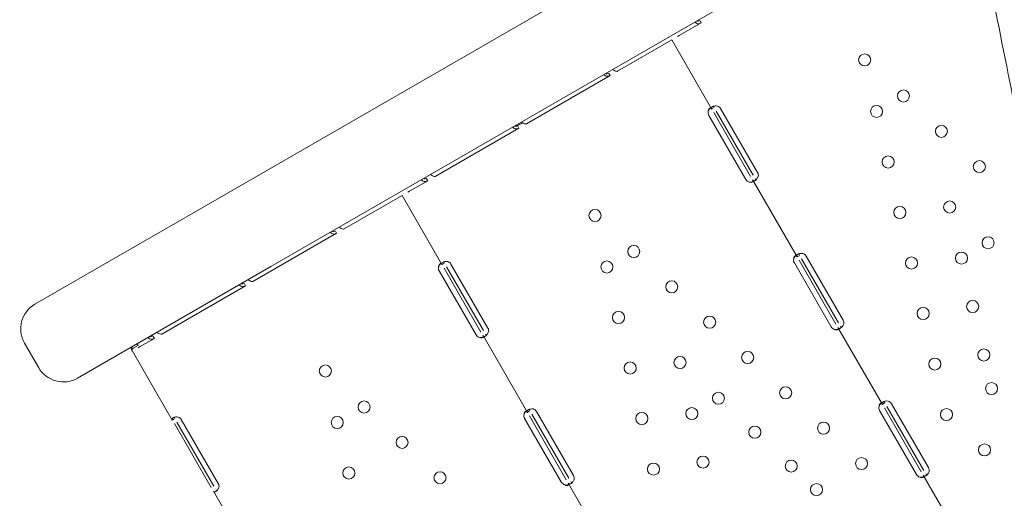
# Model space of a CAD drawing. Units: millimetres. Extents: x 108689 to 159324, y 0 to 99216.
# Drawn here: x 130837 to 131530, y 80210 to 80547 of the extents above; entities that cross this region are included whole.
import ezdxf

# ---------------------------------------------------------------- set-up
doc = ezdxf.new("R2010")
doc.units = ezdxf.units.MM

# ---------------------------------------------------------------- blocks, each defined once
blk = doc.blocks.new('A$C004826A2')
at = {"color": 0, "linetype": 'Continuous', "lineweight": 0}
for p, q in [((40394.14, 87297.36), (40882.1, 87579.09)), ((40913.32, 87527.83), (40424.14, 87245.4)), ((40726.79, 87416.94), (40711.35, 87408.02)), ((40726.79, 87416.94), (40726.01, 87418.3)), ((40706.06, 87404.97), (40667.91, 87382.94)), ((40734.1, 87356.39), (40706.06, 87404.97)), ((40710.13, 87407.32), (40711.35, 87408.02)), ((40662.7, 87379.93), (40603.81, 87345.93)), ((40662.7, 87379.93), (40661.91, 87381.29)), ((40734.1, 87356.39), (40735.47, 87357.19)), ((40763.29, 87309.84), (40737.29, 87354.87)), ((40740.43, 87356.68), (40766.43, 87311.65)), ((40758.13, 87306.86), (40732.13, 87351.89)), ((40761.56, 87308.84), (40735.56, 87353.87)), ((40598.6, 87342.92), (40539.72, 87308.93)), ((40598.6, 87342.92), (40597.81, 87344.29)), ((40598.98, 87345.45), (40598.59, 87346.12)), ((40534.5, 87305.92), (40521.61, 87298.47)), ((40534.5, 87305.92), (40533.71, 87307.28)), ((40794.18, 87252.33), (40763.02, 87306.31)), ((40394.14, 87297.36), (40258.21, 87218.89)), ((40516.42, 87295.48), (40475.62, 87271.92)), ((40544.46, 87246.91), (40516.42, 87295.48)), ((40520.49, 87297.83), (40521.61, 87298.47)), ((40470.4, 87268.91), (40411.52, 87234.91)), ((40470.4, 87268.91), (40469.61, 87270.27)), ((40794.18, 87252.33), (40795.55, 87253.12)), ((40823.29, 87205.91), (40797.29, 87250.95)), ((40800.58, 87252.84), (40826.58, 87207.81)), ((40288.21, 87166.93), (40424.14, 87245.4)), ((40544.46, 87246.91), (40545.83, 87247.7)), ((40571.92, 87199.35), (40545.92, 87244.38)), ((40573.65, 87200.35), (40547.65, 87245.38)), ((40550.79, 87247.2), (40576.79, 87202.16)), ((40818.27, 87203.02), (40792.27, 87248.05)), ((40821.56, 87204.91), (40795.56, 87249.95)), ((40568.49, 87197.37), (40542.49, 87242.4)), ((40406.3, 87231.9), (40347.42, 87197.91)), ((40406.3, 87231.9), (40405.52, 87233.27)), ((40854.18, 87148.41), (40822.93, 87202.53)), ((40342.21, 87194.9), (40331.87, 87188.93)), ((40342.21, 87194.9), (40341.42, 87196.26)), ((40604.54, 87142.84), (40573.38, 87196.82)), ((40260.89, 87174.25), (40250.89, 87191.57)), ((40327.35, 87187.91), (40331.05, 87190.05)), ((40330.85, 87188.34), (40331.87, 87188.93)), ((40325.82, 87187.74), (40325.86, 87187.77)), ((40326.34, 87186.84), (40325.82, 87187.74)), ((40326.4, 87186.65), (40326.21, 87187.29)), ((40354.82, 87137.42), (40326.78, 87185.99)), ((40326.82, 87186.01), (40326.81, 87186.02)), ((40854.18, 87148.41), (40855.55, 87149.2)), ((40883.29, 87101.99), (40857.29, 87147.02)), ((40860.57, 87148.92), (40886.57, 87103.89)), ((40604.54, 87142.84), (40605.91, 87143.63)), ((40631.92, 87095.43), (40605.92, 87140.46)), ((40633.65, 87096.43), (40607.65, 87141.46)), ((40610.94, 87143.36), (40636.94, 87098.32)), ((40878.27, 87099.09), (40852.27, 87144.13)), ((40881.56, 87100.99), (40855.56, 87146.02)), ((40354.82, 87137.42), (40356.19, 87138.21)), ((40382.28, 87089.86), (40356.28, 87134.89)), ((40384.01, 87090.86), (40358.01, 87135.89)), ((40361.15, 87137.71), (40387.15, 87092.67)), ((40628.63, 87093.53), (40602.63, 87138.56)), ((40914.18, 87044.48), (40882.94, 87098.61)), ((40664.54, 87038.92), (40633.29, 87093.04)), ((40414.9, 87033.35), (40383.74, 87087.34))]:
    blk.add_line(p, q, dxfattribs=at)
at = {"color": 0, "linetype": 'Continuous', "lineweight": 0, "extrusion": (0, 0, -1)}
for centre in [(-40841.75, 87390.93), (-40868.98, 87365.55), (-40850.11, 87354.66), (-40895.68, 87340.67), (-40858.3, 87319.09), (-40922.38, 87315.78), (-40652.11, 87281.44), (-40866.5, 87283.52), (-40901.53, 87287.38), (-40928.52, 87262.23), (-40679.34, 87256.06), (-40874.7, 87247.95), (-40909.82, 87251.43), (-40660.47, 87245.17), (-40706.04, 87231.18), (-40882.9, 87212.39), (-40917.68, 87217.32), (-40668.66, 87209.6), (-40732.74, 87206.3), (-40711.89, 87177.89), (-40759.45, 87181.41), (-40891.1, 87176.82), (-40925.54, 87183.22), (-40462.47, 87171.95), (-40676.86, 87174.03), (-40786.15, 87156.53), (-40930.99, 87159.55), (-40738.88, 87152.74), (-40489.7, 87146.57), (-40470.83, 87135.68), (-40685.06, 87138.46), (-40720.18, 87141.94), (-40899.29, 87141.25), (-40764.49, 87128.88), (-40812.85, 87131.65), (-40516.4, 87121.69), (-40926, 87116.37), (-40728.04, 87107.83), (-40693.26, 87102.9), (-40790.09, 87105.02), (-40839.56, 87106.76), (-40479.02, 87100.11), (-40543.1, 87096.81), (-40807.86, 87088.46)]:
    blk.add_circle(centre, 4.25, dxfattribs=at)
for centre, radius, start, end in [((-40735.59, 87353.89), 4, 330, 16.7621), ((-40736.97, 87354.68), 4, 110.17083, 150), ((-40761.59, 87308.86), 4, 283.2379, 330), ((-40762.97, 87309.65), 4, 150, 189.82917), ((-40795.74, 87250.05), 4, 330, 13.40678), ((-40797.11, 87250.84), 4, 106.59322, 150), ((-40545.95, 87244.4), 4, 330, 16.7621), ((-40547.33, 87245.2), 4, 110.17083, 150), ((-40268.21, 87201.57), 20, 330, 60), ((-40573.33, 87200.16), 4, 150, 189.82917), ((-40821.74, 87205.02), 4, 286.59322, 330), ((-40823.11, 87205.81), 4, 150, 193.40678), ((-40571.95, 87199.37), 4, 283.2379, 330), ((-40278.21, 87184.25), 20, 240, 330), ((-40855.73, 87146.13), 4, 330, 13.47729), ((-40857.11, 87146.92), 4, 106.66382, 150), ((-40357.69, 87135.71), 4, 110.17083, 150), ((-40606.1, 87140.56), 4, 330, 13.40678), ((-40607.47, 87141.36), 4, 106.59322, 150), ((-40633.47, 87096.32), 4, 150, 193.40678), ((-40881.73, 87101.09), 4, 286.52271, 330), ((-40883.11, 87101.89), 4, 150, 193.33618), ((-40383.69, 87090.67), 4, 150, 189.82917), ((-40632.1, 87095.53), 4, 286.59322, 330)]:
    blk.add_arc(centre, radius, start, end, dxfattribs=at)
at = {"color": 0, "linetype": 'Continuous', "lineweight": 0}
blk.add_ellipse((40598.51, 87345.18), major_axis=(-4.33, -2.5), ratio=0, start_param=-2.219131, end_param=-1.357717, dxfattribs=at)
at = {"color": 0, "linetype": 'Continuous', "lineweight": 0, "extrusion": (0, 0, -1)}
blk.add_ellipse((40331.33, 87194.04), major_axis=(-2.35, 4.07), ratio=0.672454, start_param=-2.356194, end_param=-1.992916, dxfattribs=at)
at = {"color": 0, "linetype": 'Continuous', "lineweight": 0}
for points, knots in [([(40884.55, 87671.65), (40887.52, 87656.82), (40890.56, 87641.6), (40893.65, 87626.18), (40897.58, 87606.53), (40901.56, 87586.63), (40905.57, 87566.55), (40907.58, 87556.51), (40909.6, 87546.42), (40911.63, 87536.29), (40914.87, 87520.08), (40918.13, 87503.77), (40921.41, 87487.39), (40926.65, 87461.2), (40931.91, 87434.88), (40937.19, 87408.46), (40943.05, 87379.16), (40948.94, 87349.74), (40954.82, 87320.34), (40956.45, 87312.17), (40958.09, 87303.99), (40959.72, 87295.82)], [140.369851, 140.369851, 140.369851, 140.369851, 190.104994, 190.104994, 190.104994, 253.473325, 253.473325, 253.473325, 285.15749, 285.15749, 285.15749, 335.852155, 335.852155, 335.852155, 416.963619, 416.963619, 416.963619, 506.946649, 506.946649, 506.946649, 531.944364, 531.944364, 531.944364, 531.944364]), ([(40722.43, 87417.62), (40722.73, 87417.23), (40723.09, 87416.92), (40723.98, 87416.47), (40724.51, 87416.35), (40725.63, 87416.42), (40726.22, 87416.61), (40726.79, 87416.94)], [0.2789104, 0.2789104, 0.2789104, 0.2789104, 0.5, 0.5, 0.75, 0.75, 1, 1, 1, 1]), ([(40723.71, 87418.36), (40723.97, 87418.25), (40724.28, 87418.2), (40724.98, 87418.29), (40725.38, 87418.43), (40725.79, 87418.67)], [0.5181249, 0.5181249, 0.5181249, 0.5181249, 0.75, 0.75, 1, 1, 1, 1]), ([(40667.91, 87382.94), (40667.77, 87382.86), (40667.52, 87382.84), (40666.84, 87382.96), (40666.42, 87383.1), (40665.49, 87383.54), (40664.99, 87383.82), (40664.48, 87384.16)], [0, 0, 0, 0, 0.25, 0.25, 0.5, 0.5, 0.7409866, 0.7409866, 0.7409866, 0.7409866]), ([(40658.34, 87380.62), (40658.63, 87380.23), (40658.99, 87379.91), (40659.88, 87379.46), (40660.41, 87379.35), (40661.54, 87379.42), (40662.12, 87379.6), (40662.7, 87379.93)], [0.2789104, 0.2789104, 0.2789104, 0.2789104, 0.5, 0.5, 0.75, 0.75, 1, 1, 1, 1]), ([(40659.62, 87381.36), (40659.87, 87381.24), (40660.18, 87381.2), (40660.88, 87381.28), (40661.28, 87381.42), (40661.7, 87381.66)], [0.5181249, 0.5181249, 0.5181249, 0.5181249, 0.75, 0.75, 1, 1, 1, 1]), ([(40734.28, 87356.09), (40734.05, 87356.48), (40733.85, 87356.75), (40733.51, 87356.97), (40733.4, 87357.01), (40733.22, 87357.03), (40733.16, 87357.02), (40733.06, 87357), (40733.03, 87357), (40732.97, 87356.97), (40732.93, 87356.96), (40732.77, 87356.89), (40732.64, 87356.8), (40732.47, 87356.64), (40732.41, 87356.58), (40732.33, 87356.48), (40732.3, 87356.44), (40732.26, 87356.39), (40732.25, 87356.37), (40732.23, 87356.34), (40732.22, 87356.33), (40732.21, 87356.31), (40732.21, 87356.31), (40732.2, 87356.3), (40732.2, 87356.3), (40732.2, 87356.29), (40732.2, 87356.29), (40732.12, 87356.17), (40732.05, 87356.01), (40731.91, 87355.6), (40731.84, 87355.34), (40731.76, 87355.04)], [0, 0, 0, 0, 0.25, 0.25, 0.375, 0.375, 0.4375, 0.4375, 0.46875, 0.46875, 0.5, 0.5, 0.625, 0.625, 0.6875, 0.6875, 0.71875, 0.71875, 0.734375, 0.734375, 0.742188, 0.742188, 0.746094, 0.746094, 0.748047, 0.748047, 0.75, 0.75, 0.875, 0.875, 1, 1, 1, 1]), ([(40733.21, 87357.02), (40733.19, 87357.01), (40733.17, 87356.99), (40733.1, 87356.92), (40733.02, 87356.85), (40732.93, 87356.75), (40732.88, 87356.71), (40732.86, 87356.68), (40732.85, 87356.67), (40732.84, 87356.67), (40732.84, 87356.66), (40732.69, 87356.5), (40732.52, 87356.29), (40732.17, 87355.75), (40731.97, 87355.42), (40731.76, 87355.04)], [0.6756496, 0.6756496, 0.6756496, 0.6756496, 0.6875, 0.6875, 0.71875, 0.734375, 0.7421875, 0.7460937, 0.7480469, 0.7480469, 0.75, 0.75, 0.875, 0.875, 1, 1, 1, 1]), ([(40738.35, 87358.44), (40737.72, 87358.58), (40737.09, 87358.6), (40736.19, 87358.5), (40735.9, 87358.44), (40735.49, 87358.32), (40735.35, 87358.28), (40735.16, 87358.2), (40735.1, 87358.18), (40735.01, 87358.14), (40734.98, 87358.13), (40734.93, 87358.11), (40734.92, 87358.1), (40734.89, 87358.09), (40734.87, 87358.08), (40734.43, 87357.87), (40734.14, 87357.61), (40733.87, 87357.05), (40733.9, 87356.74), (40734.1, 87356.39)], [0, 0, 0, 0, 0.25, 0.25, 0.375, 0.375, 0.4375, 0.4375, 0.46875, 0.46875, 0.484375, 0.484375, 0.492188, 0.492188, 0.5, 0.5, 0.75, 0.75, 1, 1, 1, 1]), ([(40735.62, 87358.36), (40735.61, 87358.32), (40735.6, 87358.29), (40735.56, 87358.02), (40735.64, 87357.74), (40735.83, 87357.39)], [0.7090752, 0.7090752, 0.7090752, 0.7090752, 0.75, 0.75, 1, 1, 1, 1]), ([(40603.81, 87345.93), (40603.67, 87345.85), (40603.42, 87345.83), (40602.74, 87345.96), (40602.32, 87346.1), (40601.4, 87346.53), (40600.9, 87346.81), (40600.38, 87347.16)], [0, 0, 0, 0, 0.25, 0.25, 0.5, 0.5, 0.7409866, 0.7409866, 0.7409866, 0.7409866]), ([(40594.24, 87343.61), (40594.53, 87343.22), (40594.9, 87342.91), (40595.78, 87342.45), (40596.32, 87342.34), (40597.44, 87342.41), (40598.02, 87342.59), (40598.6, 87342.92)], [0.2789104, 0.2789104, 0.2789104, 0.2789104, 0.5, 0.5, 0.75, 0.75, 1, 1, 1, 1]), ([(40595.52, 87344.35), (40595.78, 87344.23), (40596.08, 87344.19), (40596.78, 87344.28), (40597.18, 87344.42), (40597.6, 87344.66)], [0.5181249, 0.5181249, 0.5181249, 0.5181249, 0.75, 0.75, 1, 1, 1, 1]), ([(40530.14, 87306.6), (40530.43, 87306.21), (40530.8, 87305.9), (40531.68, 87305.45), (40532.22, 87305.33), (40533.34, 87305.4), (40533.93, 87305.59), (40534.5, 87305.92)], [0.2789104, 0.2789104, 0.2789104, 0.2789104, 0.5, 0.5, 0.75, 0.75, 1, 1, 1, 1]), ([(40531.42, 87307.34), (40531.68, 87307.23), (40531.99, 87307.18), (40532.69, 87307.27), (40533.09, 87307.41), (40533.5, 87307.65)], [0.5181249, 0.5181249, 0.5181249, 0.5181249, 0.75, 0.75, 1, 1, 1, 1]), ([(40539.72, 87308.93), (40539.57, 87308.85), (40539.32, 87308.83), (40538.65, 87308.95), (40538.23, 87309.09), (40537.3, 87309.52), (40536.8, 87309.81), (40536.28, 87310.15)], [0, 0, 0, 0, 0.25, 0.25, 0.5, 0.5, 0.7409866, 0.7409866, 0.7409866, 0.7409866]), ([(40760.68, 87304.96), (40761.14, 87304.78), (40761.58, 87304.7), (40762.34, 87304.73), (40762.66, 87304.83), (40763.01, 87305.08), (40763.09, 87305.18), (40763.17, 87305.33), (40763.19, 87305.39), (40763.21, 87305.48), (40763.21, 87305.51), (40763.21, 87305.55), (40763.21, 87305.57), (40763.21, 87305.59), (40763.21, 87305.6), (40763.21, 87305.61), (40763.21, 87305.62), (40763.21, 87305.62), (40763.21, 87305.62), (40763.21, 87305.63), (40763.21, 87305.63), (40763.21, 87305.73), (40763.18, 87305.86), (40763.06, 87306.19), (40762.97, 87306.39), (40762.84, 87306.62)], [0, 0, 0, 0, 0.25, 0.25, 0.5, 0.5, 0.625, 0.625, 0.6875, 0.6875, 0.71875, 0.71875, 0.734375, 0.734375, 0.742188, 0.742188, 0.746094, 0.746094, 0.748047, 0.748047, 0.75, 0.75, 0.875, 0.875, 1, 1, 1, 1]), ([(40763.02, 87306.31), (40763.22, 87305.97), (40763.45, 87305.77), (40763.89, 87305.71), (40764.06, 87305.74), (40764.33, 87305.84), (40764.43, 87305.88), (40764.58, 87305.96), (40764.63, 87305.99), (40764.71, 87306.04), (40764.74, 87306.06), (40764.78, 87306.08), (40764.79, 87306.09), (40764.81, 87306.11), (40764.82, 87306.11), (40764.83, 87306.12), (40764.84, 87306.13), (40765.22, 87306.39), (40765.61, 87306.77), (40766.33, 87307.74), (40766.65, 87308.31), (40766.91, 87308.97)], [0, 0, 0, 0, 0.25, 0.25, 0.375, 0.375, 0.4375, 0.4375, 0.46875, 0.46875, 0.484375, 0.484375, 0.492188, 0.492188, 0.496094, 0.496094, 0.5, 0.5, 0.75, 0.75, 1, 1, 1, 1]), ([(40764.75, 87307.31), (40764.95, 87306.97), (40765.14, 87306.74), (40765.38, 87306.65), (40765.41, 87306.64), (40765.44, 87306.63)], [0, 0, 0, 0, 0.25, 0.25, 0.2834471, 0.2834471, 0.2834471, 0.2834471]), ([(40760.68, 87304.96), (40761.34, 87304.9), (40762, 87304.94), (40762.77, 87305.12), (40762.95, 87305.17), (40763.11, 87305.23)], [0, 0, 0, 0, 0.25, 0.25, 0.3256558, 0.3256558, 0.3256558, 0.3256558]), ([(40475.62, 87271.92), (40475.47, 87271.84), (40475.22, 87271.82), (40474.55, 87271.94), (40474.13, 87272.08), (40473.2, 87272.51), (40472.7, 87272.8), (40472.19, 87273.14)], [0, 0, 0, 0, 0.25, 0.25, 0.5, 0.5, 0.7409866, 0.7409866, 0.7409866, 0.7409866]), ([(40466.04, 87269.6), (40466.34, 87269.21), (40466.7, 87268.89), (40467.59, 87268.44), (40468.12, 87268.33), (40469.24, 87268.4), (40469.83, 87268.58), (40470.4, 87268.91)], [0.2789104, 0.2789104, 0.2789104, 0.2789104, 0.5, 0.5, 0.75, 0.75, 1, 1, 1, 1]), ([(40467.32, 87270.34), (40467.58, 87270.22), (40467.89, 87270.18), (40468.59, 87270.26), (40468.99, 87270.4), (40469.4, 87270.64)], [0.5181249, 0.5181249, 0.5181249, 0.5181249, 0.75, 0.75, 1, 1, 1, 1]), ([(40794.18, 87252.33), (40793.98, 87252.69), (40793.78, 87252.94), (40793.46, 87253.11), (40793.35, 87253.14), (40793.18, 87253.13), (40793.12, 87253.12), (40793, 87253.08), (40792.94, 87253.05), (40792.75, 87252.94), (40792.63, 87252.84), (40792.46, 87252.66), (40792.41, 87252.59), (40792.33, 87252.48), (40792.31, 87252.45), (40792.27, 87252.39), (40792.26, 87252.37), (40792.24, 87252.34), (40792.24, 87252.33), (40792.23, 87252.31), (40792.22, 87252.31), (40792.22, 87252.3), (40792.22, 87252.3), (40792.22, 87252.29), (40792.21, 87252.29), (40792.15, 87252.16), (40792.08, 87251.99), (40791.96, 87251.55), (40791.9, 87251.29), (40791.85, 87250.98)], [0, 0, 0, 0, 0.25, 0.25, 0.375, 0.375, 0.4375, 0.4375, 0.5, 0.5, 0.625, 0.625, 0.6875, 0.6875, 0.71875, 0.71875, 0.734375, 0.734375, 0.742188, 0.742188, 0.746094, 0.746094, 0.748047, 0.748047, 0.75, 0.75, 0.875, 0.875, 1, 1, 1, 1]), ([(40793.31, 87253.13), (40793.25, 87253.08), (40793.19, 87253.03), (40793.09, 87252.92), (40793.01, 87252.84), (40792.92, 87252.74), (40792.88, 87252.69), (40792.86, 87252.67), (40792.85, 87252.66), (40792.84, 87252.65), (40792.84, 87252.65), (40792.69, 87252.48), (40792.54, 87252.25), (40792.21, 87251.7), (40792.03, 87251.36), (40791.85, 87250.98)], [0.6532396, 0.6532396, 0.6532396, 0.6532396, 0.6875, 0.6875, 0.71875, 0.734375, 0.7421875, 0.7460938, 0.7480469, 0.7480469, 0.75, 0.75, 0.875, 0.875, 1, 1, 1, 1]), ([(40798.26, 87254.68), (40797.6, 87254.78), (40796.95, 87254.77), (40796.05, 87254.61), (40795.76, 87254.53), (40795.36, 87254.39), (40795.23, 87254.34), (40795.04, 87254.25), (40794.98, 87254.22), (40794.89, 87254.18), (40794.86, 87254.16), (40794.82, 87254.14), (40794.81, 87254.13), (40794.79, 87254.12), (40794.78, 87254.12), (40794.77, 87254.11), (40794.76, 87254.1), (40794.36, 87253.87), (40794.11, 87253.61), (40793.92, 87253.02), (40793.98, 87252.69), (40794.18, 87252.33)], [0, 0, 0, 0, 0.25, 0.25, 0.375, 0.375, 0.4375, 0.4375, 0.46875, 0.46875, 0.484375, 0.484375, 0.492188, 0.492188, 0.496094, 0.496094, 0.5, 0.5, 0.75, 0.75, 1, 1, 1, 1]), ([(40795.68, 87254.5), (40795.65, 87254.42), (40795.62, 87254.33), (40795.61, 87253.99), (40795.71, 87253.69), (40795.92, 87253.33)], [0.6532688, 0.6532688, 0.6532688, 0.6532688, 0.75, 0.75, 1, 1, 1, 1]), ([(40544.64, 87246.6), (40544.41, 87246.99), (40544.2, 87247.26), (40543.87, 87247.48), (40543.76, 87247.53), (40543.58, 87247.54), (40543.52, 87247.53), (40543.42, 87247.51), (40543.39, 87247.51), (40543.33, 87247.49), (40543.29, 87247.47), (40543.13, 87247.4), (40543, 87247.31), (40542.83, 87247.15), (40542.77, 87247.09), (40542.69, 87246.99), (40542.66, 87246.95), (40542.62, 87246.9), (40542.61, 87246.88), (40542.59, 87246.85), (40542.58, 87246.84), (40542.57, 87246.83), (40542.57, 87246.82), (40542.56, 87246.81), (40542.56, 87246.81), (40542.56, 87246.81), (40542.56, 87246.8), (40542.48, 87246.69), (40542.41, 87246.52), (40542.27, 87246.11), (40542.19, 87245.85), (40542.12, 87245.56)], [0, 0, 0, 0, 0.25, 0.25, 0.375, 0.375, 0.4375, 0.4375, 0.46875, 0.46875, 0.5, 0.5, 0.625, 0.625, 0.6875, 0.6875, 0.71875, 0.71875, 0.734375, 0.734375, 0.742188, 0.742188, 0.746094, 0.746094, 0.748047, 0.748047, 0.75, 0.75, 0.875, 0.875, 1, 1, 1, 1]), ([(40543.57, 87247.53), (40543.55, 87247.52), (40543.53, 87247.5), (40543.46, 87247.43), (40543.38, 87247.36), (40543.29, 87247.26), (40543.24, 87247.22), (40543.22, 87247.19), (40543.21, 87247.18), (40543.2, 87247.18), (40543.2, 87247.17), (40543.05, 87247.01), (40542.88, 87246.8), (40542.53, 87246.26), (40542.33, 87245.93), (40542.12, 87245.56)], [0.6756496, 0.6756496, 0.6756496, 0.6756496, 0.6875, 0.6875, 0.71875, 0.734375, 0.7421875, 0.7460938, 0.7480469, 0.7480469, 0.75, 0.75, 0.875, 0.875, 1, 1, 1, 1]), ([(40548.71, 87248.95), (40548.08, 87249.09), (40547.45, 87249.11), (40546.55, 87249.01), (40546.26, 87248.95), (40545.85, 87248.83), (40545.71, 87248.79), (40545.52, 87248.71), (40545.46, 87248.69), (40545.37, 87248.65), (40545.34, 87248.64), (40545.29, 87248.62), (40545.28, 87248.61), (40545.25, 87248.6), (40545.23, 87248.59), (40544.79, 87248.38), (40544.5, 87248.13), (40544.23, 87247.56), (40544.26, 87247.25), (40544.46, 87246.91)], [0, 0, 0, 0, 0.25, 0.25, 0.375, 0.375, 0.4375, 0.4375, 0.46875, 0.46875, 0.484375, 0.484375, 0.492188, 0.492188, 0.5, 0.5, 0.75, 0.75, 1, 1, 1, 1]), ([(40545.98, 87248.87), (40545.97, 87248.83), (40545.96, 87248.8), (40545.92, 87248.53), (40546, 87248.25), (40546.19, 87247.91)], [0.7090752, 0.7090752, 0.7090752, 0.7090752, 0.75, 0.75, 1, 1, 1, 1]), ([(40401.94, 87232.59), (40402.24, 87232.2), (40402.6, 87231.89), (40403.49, 87231.43), (40404.02, 87231.32), (40405.14, 87231.39), (40405.73, 87231.57), (40406.3, 87231.9)], [0.2789104, 0.2789104, 0.2789104, 0.2789104, 0.5, 0.5, 0.75, 0.75, 1, 1, 1, 1]), ([(40403.22, 87233.33), (40403.48, 87233.21), (40403.79, 87233.17), (40404.49, 87233.25), (40404.89, 87233.4), (40405.3, 87233.63)], [0.5181249, 0.5181249, 0.5181249, 0.5181249, 0.75, 0.75, 1, 1, 1, 1]), ([(40411.52, 87234.91), (40411.38, 87234.83), (40411.12, 87234.81), (40410.45, 87234.93), (40410.03, 87235.08), (40409.1, 87235.51), (40408.6, 87235.79), (40408.09, 87236.14)], [0, 0, 0, 0, 0.25, 0.25, 0.5, 0.5, 0.7409866, 0.7409866, 0.7409866, 0.7409866]), ([(40820.6, 87201.18), (40821.06, 87200.97), (40821.5, 87200.86), (40822.09, 87200.84), (40822.27, 87200.86), (40822.52, 87200.91), (40822.6, 87200.93), (40822.74, 87200.99), (40822.81, 87201.02), (40823, 87201.13), (40823.09, 87201.21), (40823.18, 87201.35), (40823.21, 87201.4), (40823.23, 87201.48), (40823.24, 87201.51), (40823.25, 87201.55), (40823.25, 87201.56), (40823.25, 87201.59), (40823.25, 87201.59), (40823.25, 87201.6), (40823.25, 87201.61), (40823.25, 87201.61), (40823.25, 87201.62), (40823.25, 87201.62), (40823.25, 87201.62), (40823.25, 87201.71), (40823.23, 87201.83), (40823.13, 87202.14), (40823.05, 87202.32), (40822.93, 87202.53)], [0, 0, 0, 0, 0.25, 0.25, 0.375, 0.375, 0.4375, 0.4375, 0.5, 0.5, 0.625, 0.625, 0.6875, 0.6875, 0.71875, 0.71875, 0.734375, 0.734375, 0.742188, 0.742188, 0.746094, 0.746094, 0.748047, 0.748047, 0.75, 0.75, 0.875, 0.875, 1, 1, 1, 1]), ([(40822.93, 87202.53), (40823.14, 87202.17), (40823.37, 87201.94), (40823.81, 87201.84), (40823.97, 87201.84), (40824.24, 87201.91), (40824.34, 87201.94), (40824.49, 87202), (40824.54, 87202.03), (40824.62, 87202.07), (40824.64, 87202.08), (40824.68, 87202.1), (40824.7, 87202.11), (40824.72, 87202.12), (40824.72, 87202.12), (40824.74, 87202.13), (40824.74, 87202.14), (40825.14, 87202.37), (40825.55, 87202.72), (40826.33, 87203.65), (40826.7, 87204.23), (40827, 87204.88)], [0, 0, 0, 0, 0.25, 0.25, 0.375, 0.375, 0.4375, 0.4375, 0.46875, 0.46875, 0.484375, 0.484375, 0.492188, 0.492188, 0.496094, 0.496094, 0.5, 0.5, 0.75, 0.75, 1, 1, 1, 1]), ([(40824.67, 87203.53), (40824.87, 87203.17), (40825.07, 87202.93), (40825.36, 87202.77), (40825.44, 87202.74), (40825.52, 87202.73)], [0, 0, 0, 0, 0.25, 0.25, 0.3385106, 0.3385106, 0.3385106, 0.3385106]), ([(40337.85, 87195.58), (40338.14, 87195.19), (40338.5, 87194.88), (40339.39, 87194.42), (40339.92, 87194.31), (40341.05, 87194.38), (40341.63, 87194.56), (40342.21, 87194.9)], [0.2789104, 0.2789104, 0.2789104, 0.2789104, 0.5, 0.5, 0.75, 0.75, 1, 1, 1, 1]), ([(40339.13, 87196.32), (40339.39, 87196.2), (40339.69, 87196.16), (40340.39, 87196.25), (40340.79, 87196.39), (40341.21, 87196.63)], [0.5181249, 0.5181249, 0.5181249, 0.5181249, 0.75, 0.75, 1, 1, 1, 1]), ([(40347.42, 87197.91), (40347.28, 87197.82), (40347.03, 87197.81), (40346.35, 87197.93), (40345.93, 87198.07), (40345.01, 87198.5), (40344.5, 87198.79), (40343.99, 87199.13)], [0, 0, 0, 0, 0.25, 0.25, 0.5, 0.5, 0.7409866, 0.7409866, 0.7409866, 0.7409866]), ([(40571.04, 87195.47), (40571.5, 87195.29), (40571.94, 87195.21), (40572.7, 87195.24), (40573.02, 87195.34), (40573.37, 87195.59), (40573.45, 87195.69), (40573.53, 87195.84), (40573.55, 87195.9), (40573.57, 87195.99), (40573.57, 87196.02), (40573.57, 87196.06), (40573.57, 87196.08), (40573.57, 87196.1), (40573.57, 87196.11), (40573.57, 87196.12), (40573.57, 87196.13), (40573.57, 87196.13), (40573.57, 87196.13), (40573.57, 87196.14), (40573.57, 87196.14), (40573.57, 87196.24), (40573.54, 87196.37), (40573.42, 87196.7), (40573.33, 87196.9), (40573.2, 87197.13)], [0, 0, 0, 0, 0.25, 0.25, 0.5, 0.5, 0.625, 0.625, 0.6875, 0.6875, 0.71875, 0.71875, 0.734375, 0.734375, 0.742188, 0.742188, 0.746094, 0.746094, 0.748047, 0.748047, 0.75, 0.75, 0.875, 0.875, 1, 1, 1, 1]), ([(40571.04, 87195.47), (40571.7, 87195.41), (40572.36, 87195.46), (40573.13, 87195.63), (40573.3, 87195.68), (40573.47, 87195.74)], [0, 0, 0, 0, 0.25, 0.25, 0.3256558, 0.3256558, 0.3256558, 0.3256558]), ([(40573.38, 87196.82), (40573.58, 87196.48), (40573.81, 87196.28), (40574.25, 87196.22), (40574.42, 87196.25), (40574.69, 87196.35), (40574.79, 87196.39), (40574.94, 87196.47), (40574.99, 87196.5), (40575.07, 87196.55), (40575.1, 87196.57), (40575.14, 87196.59), (40575.15, 87196.6), (40575.17, 87196.62), (40575.18, 87196.62), (40575.19, 87196.63), (40575.2, 87196.64), (40575.58, 87196.9), (40575.97, 87197.28), (40576.69, 87198.25), (40577.01, 87198.82), (40577.27, 87199.48)], [0, 0, 0, 0, 0.25, 0.25, 0.375, 0.375, 0.4375, 0.4375, 0.46875, 0.46875, 0.484375, 0.484375, 0.492188, 0.492188, 0.496094, 0.496094, 0.5, 0.5, 0.75, 0.75, 1, 1, 1, 1]), ([(40575.11, 87197.82), (40575.31, 87197.48), (40575.5, 87197.26), (40575.74, 87197.16), (40575.77, 87197.15), (40575.8, 87197.14)], [0, 0, 0, 0, 0.25, 0.25, 0.2834471, 0.2834471, 0.2834471, 0.2834471]), ([(40820.6, 87201.18), (40821.25, 87201.08), (40821.9, 87201.09), (40822.74, 87201.24), (40822.97, 87201.3), (40823.19, 87201.37)], [0, 0, 0, 0, 0.25, 0.25, 0.3487472, 0.3487472, 0.3487472, 0.3487472]), ([(40325.99, 87188.02), (40326.05, 87188.15), (40326.11, 87188.29), (40326.21, 87188.49), (40326.25, 87188.55), (40326.31, 87188.65), (40326.33, 87188.68), (40326.37, 87188.72), (40326.38, 87188.73), (40326.4, 87188.76), (40326.42, 87188.78), (40326.59, 87188.97), (40326.86, 87189.2), (40327.26, 87189.47)], [0, 0, 0, 0, 0.25, 0.25, 0.375, 0.375, 0.4375, 0.4375, 0.46875, 0.46875, 0.5, 0.5, 0.9295719, 0.9295719, 0.9295719, 0.9295719]), ([(40326.54, 87186.17), (40326.47, 87186.28), (40326.43, 87186.44), (40326.4, 87186.67), (40326.41, 87186.75), (40326.42, 87186.85), (40326.43, 87186.89), (40326.44, 87186.94), (40326.45, 87186.96), (40326.46, 87186.99), (40326.46, 87187.01), (40326.58, 87187.26), (40326.87, 87187.56), (40327.35, 87187.91)], [0, 0, 0, 0, 0.25, 0.25, 0.375, 0.375, 0.4375, 0.4375, 0.46875, 0.46875, 0.5, 0.5, 1, 1, 1, 1]), ([(40326.42, 87186.53), (40326.41, 87186.6), (40326.4, 87186.62), (40326.4, 87186.64), (40326.4, 87186.64), (40326.4, 87186.65)], [0, 0, 0, 0, 0.70005, 0.70005, 1.299649, 1.299649, 1.299649, 1.299649]), ([(40854.19, 87148.4), (40853.98, 87148.76), (40853.78, 87149.01), (40853.46, 87149.19), (40853.35, 87149.22), (40853.18, 87149.21), (40853.12, 87149.2), (40853, 87149.16), (40852.94, 87149.13), (40852.75, 87149.02), (40852.63, 87148.92), (40852.46, 87148.74), (40852.41, 87148.67), (40852.33, 87148.56), (40852.31, 87148.52), (40852.27, 87148.47), (40852.26, 87148.45), (40852.24, 87148.42), (40852.24, 87148.41), (40852.23, 87148.39), (40852.22, 87148.38), (40852.22, 87148.38), (40852.22, 87148.37), (40852.22, 87148.37), (40852.21, 87148.37), (40852.15, 87148.24), (40852.08, 87148.07), (40851.96, 87147.63), (40851.9, 87147.37), (40851.84, 87147.06)], [0, 0, 0, 0, 0.25, 0.25, 0.375, 0.375, 0.4375, 0.4375, 0.5, 0.5, 0.625, 0.625, 0.6875, 0.6875, 0.71875, 0.71875, 0.734375, 0.734375, 0.742188, 0.742188, 0.746094, 0.746094, 0.748047, 0.748047, 0.75, 0.75, 0.875, 0.875, 1, 1, 1, 1]), ([(40853.31, 87149.21), (40853.25, 87149.16), (40853.19, 87149.1), (40853.09, 87149), (40853.01, 87148.92), (40852.92, 87148.82), (40852.88, 87148.77), (40852.86, 87148.75), (40852.85, 87148.74), (40852.84, 87148.73), (40852.84, 87148.73), (40852.69, 87148.56), (40852.54, 87148.33), (40852.21, 87147.78), (40852.03, 87147.44), (40851.84, 87147.06)], [0.6536847, 0.6536847, 0.6536847, 0.6536847, 0.6875, 0.6875, 0.71875, 0.734375, 0.7421875, 0.7460938, 0.7480469, 0.7480469, 0.75, 0.75, 0.875, 0.875, 1, 1, 1, 1]), ([(40858.26, 87150.75), (40857.6, 87150.86), (40856.95, 87150.84), (40856.05, 87150.68), (40855.76, 87150.61), (40855.36, 87150.47), (40855.23, 87150.41), (40855.04, 87150.33), (40854.98, 87150.3), (40854.9, 87150.26), (40854.87, 87150.24), (40854.82, 87150.22), (40854.81, 87150.21), (40854.79, 87150.2), (40854.78, 87150.19), (40854.77, 87150.19), (40854.76, 87150.18), (40854.36, 87149.95), (40854.11, 87149.69), (40853.92, 87149.1), (40853.98, 87148.77), (40854.18, 87148.41)], [0, 0, 0, 0, 0.25, 0.25, 0.375, 0.375, 0.4375, 0.4375, 0.46875, 0.46875, 0.484375, 0.484375, 0.492188, 0.492188, 0.496094, 0.496094, 0.5, 0.5, 0.75, 0.75, 1, 1, 1, 1]), ([(40855.68, 87150.58), (40855.64, 87150.5), (40855.62, 87150.41), (40855.61, 87150.07), (40855.71, 87149.77), (40855.92, 87149.41)], [0.6544312, 0.6544312, 0.6544312, 0.6544312, 0.75, 0.75, 1, 1, 1, 1]), ([(40359.07, 87139.46), (40358.44, 87139.6), (40357.81, 87139.63), (40356.91, 87139.52), (40356.62, 87139.46), (40356.21, 87139.34), (40356.07, 87139.3), (40355.88, 87139.23), (40355.82, 87139.2), (40355.73, 87139.16), (40355.7, 87139.15), (40355.65, 87139.13), (40355.64, 87139.12), (40355.61, 87139.11), (40355.59, 87139.1), (40355.15, 87138.89), (40354.85, 87138.64), (40354.59, 87138.07), (40354.62, 87137.76), (40354.82, 87137.42)], [0, 0, 0, 0, 0.25, 0.25, 0.375, 0.375, 0.4375, 0.4375, 0.46875, 0.46875, 0.484375, 0.484375, 0.492188, 0.492188, 0.5, 0.5, 0.75, 0.75, 1, 1, 1, 1]), ([(40356.34, 87139.38), (40356.33, 87139.35), (40356.32, 87139.31), (40356.28, 87139.04), (40356.36, 87138.76), (40356.55, 87138.42)], [0.7090752, 0.7090752, 0.7090752, 0.7090752, 0.75, 0.75, 1, 1, 1, 1]), ([(40604.54, 87142.84), (40604.34, 87143.2), (40604.14, 87143.45), (40603.82, 87143.62), (40603.71, 87143.65), (40603.54, 87143.64), (40603.48, 87143.63), (40603.36, 87143.59), (40603.3, 87143.56), (40603.11, 87143.45), (40602.99, 87143.36), (40602.82, 87143.17), (40602.77, 87143.1), (40602.69, 87142.99), (40602.67, 87142.96), (40602.63, 87142.9), (40602.62, 87142.88), (40602.6, 87142.85), (40602.6, 87142.84), (40602.59, 87142.82), (40602.58, 87142.82), (40602.58, 87142.81), (40602.58, 87142.81), (40602.58, 87142.8), (40602.57, 87142.8), (40602.51, 87142.67), (40602.44, 87142.5), (40602.32, 87142.07), (40602.26, 87141.8), (40602.21, 87141.49)], [0, 0, 0, 0, 0.25, 0.25, 0.375, 0.375, 0.4375, 0.4375, 0.5, 0.5, 0.625, 0.625, 0.6875, 0.6875, 0.71875, 0.71875, 0.734375, 0.734375, 0.742188, 0.742188, 0.746094, 0.746094, 0.748047, 0.748047, 0.75, 0.75, 0.875, 0.875, 1, 1, 1, 1]), ([(40603.67, 87143.64), (40603.61, 87143.59), (40603.55, 87143.54), (40603.44, 87143.43), (40603.37, 87143.35), (40603.28, 87143.25), (40603.24, 87143.21), (40603.22, 87143.18), (40603.21, 87143.17), (40603.2, 87143.16), (40603.2, 87143.16), (40603.05, 87142.99), (40602.9, 87142.77), (40602.57, 87142.21), (40602.39, 87141.88), (40602.21, 87141.49)], [0.6532396, 0.6532396, 0.6532396, 0.6532396, 0.6875, 0.6875, 0.71875, 0.734375, 0.7421875, 0.7460937, 0.7480469, 0.7480469, 0.75, 0.75, 0.875, 0.875, 1, 1, 1, 1]), ([(40608.61, 87145.19), (40607.96, 87145.29), (40607.31, 87145.28), (40606.41, 87145.12), (40606.12, 87145.04), (40605.71, 87144.9), (40605.59, 87144.85), (40605.4, 87144.76), (40605.34, 87144.73), (40605.25, 87144.69), (40605.22, 87144.67), (40605.18, 87144.65), (40605.17, 87144.64), (40605.15, 87144.63), (40605.14, 87144.63), (40605.13, 87144.62), (40605.12, 87144.61), (40604.72, 87144.38), (40604.47, 87144.12), (40604.28, 87143.53), (40604.34, 87143.2), (40604.54, 87142.84)], [0, 0, 0, 0, 0.25, 0.25, 0.375, 0.375, 0.4375, 0.4375, 0.46875, 0.46875, 0.484375, 0.484375, 0.492188, 0.492188, 0.496094, 0.496094, 0.5, 0.5, 0.75, 0.75, 1, 1, 1, 1]), ([(40606.04, 87145.01), (40606, 87144.93), (40605.98, 87144.85), (40605.97, 87144.5), (40606.07, 87144.2), (40606.28, 87143.84)], [0.6532688, 0.6532688, 0.6532688, 0.6532688, 0.75, 0.75, 1, 1, 1, 1]), ([(40880.6, 87097.26), (40881.06, 87097.05), (40881.5, 87096.94), (40882.09, 87096.92), (40882.27, 87096.93), (40882.52, 87096.99), (40882.6, 87097.01), (40882.74, 87097.06), (40882.81, 87097.1), (40883, 87097.21), (40883.09, 87097.29), (40883.18, 87097.43), (40883.21, 87097.48), (40883.23, 87097.56), (40883.24, 87097.59), (40883.24, 87097.63), (40883.25, 87097.64), (40883.25, 87097.66), (40883.25, 87097.67), (40883.25, 87097.68), (40883.25, 87097.69), (40883.25, 87097.69), (40883.25, 87097.69), (40883.25, 87097.7), (40883.25, 87097.7), (40883.25, 87097.79), (40883.23, 87097.91), (40883.13, 87098.22), (40883.05, 87098.4), (40882.93, 87098.61)], [0, 0, 0, 0, 0.25, 0.25, 0.375, 0.375, 0.4375, 0.4375, 0.5, 0.5, 0.625, 0.625, 0.6875, 0.6875, 0.71875, 0.71875, 0.734375, 0.734375, 0.742188, 0.742188, 0.746094, 0.746094, 0.748047, 0.748047, 0.75, 0.75, 0.875, 0.875, 1, 1, 1, 1]), ([(40882.94, 87098.61), (40883.14, 87098.25), (40883.37, 87098.02), (40883.81, 87097.91), (40883.97, 87097.92), (40884.24, 87097.98), (40884.34, 87098.01), (40884.49, 87098.08), (40884.54, 87098.1), (40884.62, 87098.14), (40884.64, 87098.16), (40884.68, 87098.18), (40884.7, 87098.19), (40884.72, 87098.2), (40884.72, 87098.2), (40884.74, 87098.21), (40884.75, 87098.21), (40885.14, 87098.44), (40885.55, 87098.8), (40886.33, 87099.73), (40886.7, 87100.31), (40887, 87100.96)], [0, 0, 0, 0, 0.25, 0.25, 0.375, 0.375, 0.4375, 0.4375, 0.46875, 0.46875, 0.484375, 0.484375, 0.492188, 0.492188, 0.496094, 0.496094, 0.5, 0.5, 0.75, 0.75, 1, 1, 1, 1]), ([(40884.67, 87099.61), (40884.88, 87099.25), (40885.07, 87099), (40885.36, 87098.84), (40885.44, 87098.82), (40885.51, 87098.81)], [0, 0, 0, 0, 0.25, 0.25, 0.3373743, 0.3373743, 0.3373743, 0.3373743]), ([(40630.95, 87091.69), (40631.42, 87091.48), (40631.86, 87091.37), (40632.45, 87091.35), (40632.63, 87091.37), (40632.88, 87091.42), (40632.95, 87091.44), (40633.1, 87091.5), (40633.17, 87091.53), (40633.36, 87091.64), (40633.45, 87091.72), (40633.54, 87091.86), (40633.57, 87091.91), (40633.59, 87091.99), (40633.6, 87092.02), (40633.6, 87092.06), (40633.61, 87092.08), (40633.61, 87092.1), (40633.61, 87092.1), (40633.61, 87092.12), (40633.61, 87092.12), (40633.61, 87092.12), (40633.61, 87092.13), (40633.61, 87092.13), (40633.61, 87092.13), (40633.61, 87092.22), (40633.59, 87092.34), (40633.49, 87092.65), (40633.41, 87092.84), (40633.29, 87093.04)], [0, 0, 0, 0, 0.25, 0.25, 0.375, 0.375, 0.4375, 0.4375, 0.5, 0.5, 0.625, 0.625, 0.6875, 0.6875, 0.71875, 0.71875, 0.734375, 0.734375, 0.742188, 0.742188, 0.746094, 0.746094, 0.748047, 0.748047, 0.75, 0.75, 0.875, 0.875, 1, 1, 1, 1]), ([(40630.95, 87091.69), (40631.61, 87091.59), (40632.26, 87091.6), (40633.1, 87091.75), (40633.33, 87091.81), (40633.55, 87091.88)], [0, 0, 0, 0, 0.25, 0.25, 0.3487472, 0.3487472, 0.3487472, 0.3487472]), ([(40633.29, 87093.04), (40633.5, 87092.68), (40633.73, 87092.46), (40634.17, 87092.35), (40634.33, 87092.35), (40634.6, 87092.42), (40634.7, 87092.45), (40634.85, 87092.51), (40634.9, 87092.54), (40634.97, 87092.58), (40635, 87092.59), (40635.04, 87092.61), (40635.05, 87092.62), (40635.07, 87092.63), (40635.08, 87092.63), (40635.1, 87092.64), (40635.1, 87092.65), (40635.5, 87092.88), (40635.91, 87093.23), (40636.69, 87094.17), (40637.06, 87094.74), (40637.36, 87095.39)], [0, 0, 0, 0, 0.25, 0.25, 0.375, 0.375, 0.4375, 0.4375, 0.46875, 0.46875, 0.484375, 0.484375, 0.492188, 0.492188, 0.496094, 0.496094, 0.5, 0.5, 0.75, 0.75, 1, 1, 1, 1]), ([(40635.02, 87094.04), (40635.23, 87093.68), (40635.43, 87093.44), (40635.72, 87093.28), (40635.8, 87093.25), (40635.88, 87093.24)], [0, 0, 0, 0, 0.25, 0.25, 0.3385106, 0.3385106, 0.3385106, 0.3385106]), ([(40880.6, 87097.26), (40881.25, 87097.16), (40881.9, 87097.17), (40882.74, 87097.32), (40882.97, 87097.38), (40883.19, 87097.44)], [0, 0, 0, 0, 0.25, 0.25, 0.3482906, 0.3482906, 0.3482906, 0.3482906]), ([(40383.74, 87087.34), (40383.94, 87086.99), (40384.17, 87086.79), (40384.61, 87086.74), (40384.78, 87086.76), (40385.05, 87086.86), (40385.15, 87086.9), (40385.3, 87086.98), (40385.35, 87087.01), (40385.43, 87087.06), (40385.46, 87087.08), (40385.5, 87087.11), (40385.51, 87087.11), (40385.53, 87087.13), (40385.54, 87087.13), (40385.55, 87087.14), (40385.56, 87087.15), (40385.94, 87087.41), (40386.33, 87087.8), (40387.05, 87088.76), (40387.37, 87089.34), (40387.63, 87089.99)], [0, 0, 0, 0, 0.25, 0.25, 0.375, 0.375, 0.4375, 0.4375, 0.46875, 0.46875, 0.484375, 0.484375, 0.492188, 0.492188, 0.496094, 0.496094, 0.5, 0.5, 0.75, 0.75, 1, 1, 1, 1]), ([(40385.47, 87088.34), (40385.67, 87087.99), (40385.86, 87087.77), (40386.1, 87087.67), (40386.13, 87087.66), (40386.16, 87087.65)], [0, 0, 0, 0, 0.25, 0.25, 0.2834471, 0.2834471, 0.2834471, 0.2834471])]:
    blk.add_open_spline(points, degree=3, knots=knots, dxfattribs=at)
for points in [[(40325.86, 87187.77), (40325.92, 87187.81), (40325.96, 87187.89), (40325.99, 87188.02)], [(40326.86, 87186.03), (40326.79, 87186), (40326.68, 87186.04), (40326.54, 87186.17)]]:
    blk.add_open_spline(points, degree=3, dxfattribs=at)

msp = doc.modelspace()

# ---------------------------------------------------------------- block references
msp.add_blockref('A$C004826A2', (90589.89, -6871.82))

doc.saveas('drawing.dxf')
